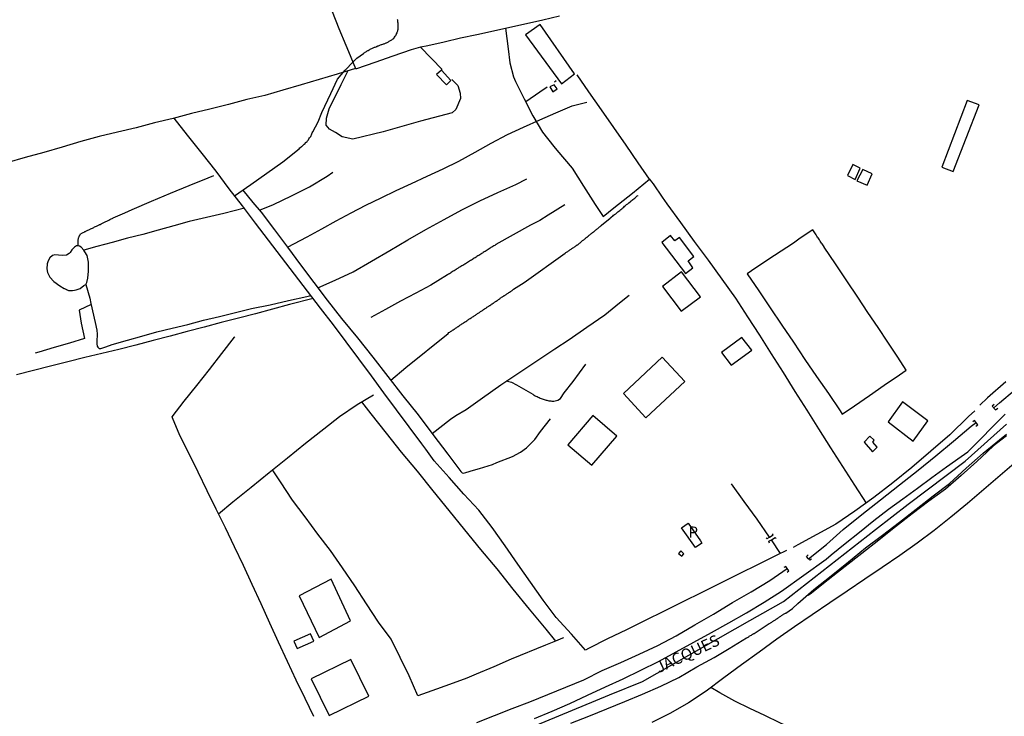
# Model space of a CAD drawing. Units: millimetres. Extents: x 183148 to 185561, y 1654882 to 1657659.
# Drawn here: x 184654 to 184872, y 1656856 to 1657010 of the extents above; entities that cross this region are included whole.
import ezdxf
from ezdxf.enums import TextEntityAlignment as Align

# ---------------------------------------------------------------- set-up
doc = ezdxf.new("R2010")
doc.units = ezdxf.units.MM
for name, color, linetype in [('IMAGEM', 7, 'Continuous'), ('V-EDIFICACAO', 7, 'Continuous'), ('V-EIXO_DE_LOGRADOURO', 3, 'Continuous'), ('V-LAGOA', 5, 'Continuous'), ('V-LOTE', 1, 'Continuous'), ('V-NOME_DOS_LOGRADOUROS', 7, 'Continuous'), ('V-PONTE_VIADUTO_PASSARELA', 2, 'Continuous'), ('V-QUADRA', 6, 'Continuous'), ('V-TESTADA', 5, 'Continuous'), ('V-VALETA', 6, 'Continuous')]:
    doc.layers.add(name, color=color, linetype=linetype)
picture_1 = doc.add_image_def('image1.jpg', size_in_pixel=(4021, 4627))

msp = doc.modelspace()

# ---------------------------------------------------------------- linework, layer by layer
at = {"layer": 'V-EDIFICACAO'}
for points in [[(184769.04, 1657008.92), (184765.81, 1657006.65), (184773.79, 1656995.83), (184776.64, 1656998.01), (184769.04, 1657008.92)], [(184747.26, 1656998.85), (184746.13, 1656997.85), (184748.39, 1656995.61), (184749.32, 1656996.56), (184747.26, 1656998.85)], [(184772.13, 1656995.59), (184771.19, 1656995.12), (184771.86, 1656994.03), (184772.85, 1656994.68), (184772.13, 1656995.59)], [(184857.8, 1656977.37), (184860.33, 1656976.4), (184866.03, 1656991.15), (184863.44, 1656992.14), (184857.8, 1656977.37)], [(184836.97, 1656975.55), (184838.64, 1656974.7), (184839.78, 1656977.14), (184838.16, 1656977.97), (184836.97, 1656975.55)], [(184839.03, 1656974.4), (184841.3, 1656973.42), (184842.4, 1656975.92), (184840.32, 1656976.87), (184839.03, 1656974.4)], [(184798.84, 1656961.12), (184797.88, 1656962.31), (184795.91, 1656960.77), (184801.18, 1656953.91), (184802.81, 1656955.12), (184801.8, 1656956.68), (184803.03, 1656957.67), (184799.86, 1656961.84), (184798.84, 1656961.12)], [(184800.26, 1656954.24), (184796.08, 1656951.04), (184800.21, 1656945.54), (184804.48, 1656948.75), (184800.26, 1656954.24)], [(184813.6, 1656939.77), (184809.14, 1656936.43), (184811.29, 1656933.59), (184815.83, 1656936.95), (184813.6, 1656939.77)], [(184787.45, 1656927.4), (184792.41, 1656921.98), (184801.02, 1656929.98), (184796.05, 1656935.37), (184787.45, 1656927.4)], [(184849.11, 1656925.54), (184845.94, 1656921.1), (184851.5, 1656916.86), (184854.72, 1656921.32), (184849.11, 1656925.54)], [(184775.2, 1656916.02), (184780.48, 1656911.52), (184785.99, 1656917.93), (184780.73, 1656922.52), (184775.2, 1656916.02)], [(184841.9, 1656917.9), (184840.64, 1656916.64), (184842.47, 1656914.47), (184843.55, 1656915.47), (184842.53, 1656916.64), (184842.83, 1656917.06), (184841.9, 1656917.9)], [(184804.77, 1656894.26), (184804.75, 1656894.25), (184803.41, 1656893.34), (184800.28, 1656897.7), (184801.76, 1656898.7), (184804.5, 1656894.76), (184804.82, 1656894.31)], [(184800.18, 1656892.58), (184799.62, 1656891.99), (184800.35, 1656891.37), (184800.81, 1656891.94), (184800.18, 1656892.58)], [(184715.83, 1656882.67), (184720.21, 1656873.44), (184727.18, 1656877.12), (184722.9, 1656886.32), (184715.83, 1656882.67)], [(184714.64, 1656872.6), (184715.38, 1656870.98), (184719.04, 1656872.65), (184718.31, 1656874.27), (184714.64, 1656872.6)], [(184718.51, 1656864.32), (184722.45, 1656856.16), (184731.18, 1656860.47), (184727.23, 1656868.56), (184718.51, 1656864.32)]]:
    msp.add_lwpolyline(points, close=True, dxfattribs=at)
at = {"layer": 'V-EIXO_DE_LOGRADOURO'}
msp.add_lwpolyline([(184594.03, 1656819.13), (184621.37, 1656821.56), (184646.61, 1656825.62), (184654.41, 1656827), (184671.94, 1656828.66), (184685.69, 1656830.15), (184698.07, 1656832.04), (184708.49, 1656833.99), (184729.58, 1656840.23), (184756.85, 1656849.34), (184784.35, 1656860.74), (184791.69, 1656863.72), (184815.41, 1656877.18), (184822.86, 1656881.42), (184843.14, 1656897.29), (184850.36, 1656902.91), (184862.96, 1656912.42), (184872.13, 1656920.61)], dxfattribs=at)
at = {"layer": 'V-LAGOA'}
msp.add_lwpolyline([(184667.46, 1656950.56), (184668.28, 1656951.21), (184668.7, 1656951.49), (184668.91, 1656951.91), (184669.15, 1656952.83), (184669.29, 1656954.37), (184669.25, 1656956.36), (184668.96, 1656957.89), (184668.5, 1656958.7), (184668.27, 1656959.07), (184667.65, 1656959.7), (184667.27, 1656959.93), (184666.96, 1656960.04), (184666.64, 1656959.98), (184666.19, 1656959.73), (184665.61, 1656959.13), (184665.21, 1656958.52), (184665.01, 1656958.29), (184664.39, 1656957.97), (184663.45, 1656957.89), (184662.63, 1656957.96), (184661.87, 1656958.02), (184661.31, 1656957.86), (184660.72, 1656957.37), (184660.37, 1656956.7), (184660.18, 1656956.03), (184660.11, 1656954.93), (184660.24, 1656954.11), (184660.77, 1656953.08), (184661.6, 1656952.09), (184662.98, 1656951.19), (184663.94, 1656950.57), (184664, 1656950.55), (184664.09, 1656950.51), (184664.28, 1656950.42), (184664.35, 1656950.38), (184664.41, 1656950.36), (184664.88, 1656950.16), (184665.03, 1656950.1), (184665.31, 1656950.1), (184665.73, 1656950.1), (184666.16, 1656950.19), (184666.59, 1656950.27), (184667.46, 1656950.56)], close=True, dxfattribs=at)
at = {"layer": 'V-LOTE'}
for points in [[(184723.1, 1657011.82), (184724.61, 1657008.08), (184726.12, 1657004.34), (184726.69, 1657002.93), (184728.25, 1656999.18), (184724.25, 1656997.95), (184720.25, 1656996.76), (184716.25, 1656995.57), (184712.25, 1656994.38), (184708.25, 1656993.26), (184704.25, 1656992.33), (184700.18, 1656991.27), (184696.11, 1656990.21), (184692.04, 1656989.26), (184687.96, 1656988.18), (184683.88, 1656987.22), (184679.8, 1656986.12), (184675.72, 1656985.1), (184671.64, 1656984.14), (184667.56, 1656983.04), (184663.48, 1656981.85), (184659.4, 1656980.66), (184655.32, 1656979.51), (184651.24, 1656978.36)], [(184728.25, 1656999.18), (184728.56, 1656999.24), (184732.59, 1657000.61), (184736.62, 1657001.98), (184740.65, 1657003.39), (184742.68, 1657003.96), (184744.26, 1657004.32), (184747.87, 1657005.12), (184751.48, 1657005.96), (184755.1, 1657006.72), (184758.74, 1657007.52), (184762.38, 1657008.32), (184766.02, 1657009.12), (184769.69, 1657009.98), (184773.36, 1657010.84)], [(184761.39, 1657008.1), (184762, 1657003.53), (184762.36, 1657000.47), (184763.15, 1656997.33), (184763.62, 1656996.32), (184765.54, 1656992.53), (184767.46, 1656988.72), (184769.58, 1656985.13), (184772.07, 1656981.97), (184772.76, 1656981.16), (184776.11, 1656977.18), (184778.65, 1656973.21), (184781.23, 1656969.14), (184782.96, 1656966.5), (184785.37, 1656968.41), (184789.45, 1656971.68), (184793.23, 1656974.75), (184790.72, 1656978.38), (184788.04, 1656982.27), (184785.32, 1656986.16), (184782.6, 1656990.09), (184779.81, 1656994.07), (184777.25, 1656997.79)], [(184742.62, 1657003.94), (184747.45, 1656998.99)], [(184749.53, 1656996.8), (184750.9, 1656995.46), (184751.41, 1656993.72), (184751.46, 1656992.54), (184750.46, 1656990.13), (184749.65, 1656989.4), (184742.64, 1656987.55), (184734.37, 1656985.2), (184727.67, 1656983.57), (184725.34, 1656984.13), (184723.88, 1656985.03), (184722.51, 1656985.81), (184721.78, 1656986.66), (184721.83, 1656988.22), (184722.45, 1656990.3), (184725.11, 1656995.68), (184726.54, 1656998.65)], [(184772.63, 1656996.49), (184772.25, 1656996.19)], [(184770.62, 1656995.1), (184768.97, 1656993.97), (184765.89, 1656991.83)], [(184823.51, 1656892.68), (184821.35, 1656891.6), (184817.2, 1656889.57), (184813.05, 1656887.51), (184808.9, 1656885.45), (184804.75, 1656883.39), (184800.6, 1656881.33), (184796.45, 1656879.24), (184792.3, 1656877.15), (184788.13, 1656875.14), (184783.96, 1656873.13), (184779.78, 1656870.97), (184779.06, 1656870.65), (184776, 1656874.13), (184772.62, 1656877.88), (184769.76, 1656881.67), (184766.94, 1656885.66), (184764.12, 1656889.65), (184761.3, 1656893.7), (184758.48, 1656897.75), (184755.5, 1656901.54), (184752.21, 1656905.14), (184748.93, 1656908.82), (184745.65, 1656912.5), (184743.79, 1656915.06), (184742.9, 1656916.25), (184740.12, 1656919.97), (184737.34, 1656923.75), (184734.56, 1656927.53), (184731.78, 1656931.29), (184729, 1656935.05), (184726.19, 1656938.77), (184723.41, 1656942.56), (184720.53, 1656946.25), (184717.65, 1656949.98), (184714.77, 1656953.71), (184711.91, 1656957.49), (184709.05, 1656961.27), (184706.19, 1656965.05), (184703.33, 1656968.83), (184700.39, 1656972.61), (184697.45, 1656976.5), (184694.41, 1656980.39), (184691.16, 1656984.48), (184688.18, 1656988.24)], [(184793.23, 1656974.75), (184793.67, 1656974.15), (184794.02, 1656973.73), (184796.04, 1656970.75), (184797.06, 1656969.31), (184800.05, 1656965.16), (184803.1, 1656960.99), (184806.15, 1656956.82), (184809.23, 1656952.65), (184812.25, 1656948.41), (184814.87, 1656944.33), (184817.49, 1656940.25), (184820.11, 1656936.11), (184822.73, 1656931.97), (184825.35, 1656927.83), (184827.97, 1656923.68), (184830.59, 1656919.53), (184833.23, 1656915.38), (184835.87, 1656911.23), (184838.51, 1656907.08), (184841.06, 1656903.1)], [(184830.02, 1656962.43), (184829.32, 1656963.52), (184826.5, 1656961.69), (184825.02, 1656960.63), (184820.87, 1656957.87), (184816.72, 1656955.12), (184814.8, 1656953.85), (184817.35, 1656950.07), (184819.9, 1656946.28), (184822.45, 1656942.49), (184825, 1656938.7), (184827.56, 1656934.91), (184830.12, 1656931.12), (184832.74, 1656927.33), (184835.36, 1656923.51), (184835.79, 1656922.82), (184838.51, 1656924.62), (184841.79, 1656926.92), (184845.07, 1656929.22), (184848.42, 1656931.51), (184849.9, 1656932.52), (184848.05, 1656935.4), (184845.9, 1656938.69), (184843.74, 1656941.98), (184841.48, 1656945.25), (184839.26, 1656948.67), (184836.8, 1656952.27), (184834.32, 1656956), (184831.81, 1656959.73), (184831.83, 1656959.75), (184831.66, 1656959.99), (184831.48, 1656960.2), (184831.36, 1656960.41), (184831.23, 1656960.63), (184831.08, 1656960.84), (184830.95, 1656961.03), (184830.76, 1656961.31), (184830.63, 1656961.52), (184830.5, 1656961.74), (184830.33, 1656961.95), (184830.2, 1656962.16), (184830.02, 1656962.43)], [(184718.89, 1656948.37), (184713.7, 1656947.01), (184709.93, 1656946.01), (184706.16, 1656945.01), (184702.39, 1656944.02), (184698.62, 1656943.03), (184694.85, 1656942.04), (184691.08, 1656941.05), (184687.31, 1656940.06), (184683.54, 1656939.07), (184679.77, 1656938.08), (184676, 1656937.09), (184672.23, 1656936.21), (184668.46, 1656935.33), (184664.69, 1656934.35), (184660.92, 1656933.37), (184657.15, 1656932.44), (184653.38, 1656931.51)], [(184871.94, 1656929.92), (184867.9, 1656926.44), (184866.22, 1656924.76)], [(184865.09, 1656923.52), (184863.73, 1656922.29), (184859.56, 1656918.2), (184855.38, 1656914.59), (184851.2, 1656910.98), (184847, 1656907.59), (184842.8, 1656904.34), (184838.6, 1656901.35), (184834.4, 1656898.51), (184830.2, 1656896.23), (184826, 1656893.91), (184824.96, 1656893.34)], [(184874.29, 1656912.36), (184870.69, 1656909.21), (184867.09, 1656906.12), (184863.47, 1656903.04), (184859.79, 1656900.05), (184856.11, 1656897.1), (184852.36, 1656894.26), (184848.52, 1656891.54), (184844.65, 1656888.92), (184840.78, 1656886.3), (184836.91, 1656883.68), (184833.04, 1656881.06), (184829.17, 1656878.44), (184825.29, 1656875.79), (184821.39, 1656873.04), (184817.48, 1656870.2), (184813.57, 1656867.36), (184809.66, 1656864.48), (184805.75, 1656861.6), (184801.83, 1656858.99), (184797.86, 1656856.7), (184793.76, 1656854.65)], [(184871.76, 1656830.59), (184868.45, 1656832.08), (184865.14, 1656833.69), (184861.83, 1656835.26), (184858.52, 1656837.06), (184855.21, 1656839.05), (184851.89, 1656840.92), (184848.57, 1656842.64), (184845.25, 1656844.07), (184841.93, 1656845.5), (184838.61, 1656846.93), (184835.29, 1656848.32), (184831.97, 1656849.89), (184828.65, 1656851.46), (184825.33, 1656853.03), (184822.01, 1656854.6), (184818.69, 1656856.17), (184815.37, 1656857.74), (184812.05, 1656859.35), (184808.76, 1656861.18), (184806.75, 1656862.34)]]:
    msp.add_lwpolyline(points, dxfattribs=at)
at = {"layer": 'V-PONTE_VIADUTO_PASSARELA'}
for points in [[(184869.39, 1656924.96), (184868.93, 1656924.59), (184869.68, 1656923.74), (184870.16, 1656924.09)], [(184865.33, 1656920.16), (184865.75, 1656920.46), (184865.02, 1656921.38), (184864.67, 1656921.1)], [(184819.01, 1656895.46), (184819.22, 1656895.28), (184819.74, 1656895.63), (184820.55, 1656896.11), (184820.42, 1656896.35)], [(184819.75, 1656894.29), (184819.59, 1656894.7), (184820.16, 1656895.05), (184820.96, 1656895.55), (184821.18, 1656895.34)], [(184829.04, 1656890.75), (184828.62, 1656890.49), (184828.32, 1656890.85), (184827.92, 1656891.36), (184828.25, 1656891.71)], [(184823.66, 1656887.86), (184824.01, 1656888.19), (184823.66, 1656888.69), (184823.32, 1656889.12), (184822.93, 1656888.92)]]:
    msp.add_lwpolyline(points, dxfattribs=at)
at = {"layer": 'V-QUADRA'}
for points in [[(184767.83, 1656855.54), (184771.74, 1656857.13), (184775.65, 1656858.83), (184779.56, 1656860.67), (184783.47, 1656862.51), (184787.38, 1656864.31), (184791.29, 1656866.18), (184795.2, 1656868.12), (184799.11, 1656870.24), (184803.02, 1656872.4), (184806.9, 1656874.52), (184810.78, 1656876.69), (184814.66, 1656878.89), (184818.54, 1656881.21), (184822.36, 1656883.65), (184832.22, 1656890.73), (184832.26, 1656890.76), (184833.34, 1656891.67), (184836.43, 1656894.2), (184839.62, 1656896.73), (184842.81, 1656899.26), (184846, 1656901.79), (184849.21, 1656904.11), (184852.42, 1656906.43), (184855.63, 1656908.8), (184858.84, 1656911.17), (184862.05, 1656913.46), (184863.54, 1656914.47), (184871.79, 1656922.81)], [(184775.83, 1656854.46), (184779.8, 1656856.06), (184783.77, 1656857.66), (184787.74, 1656859.25), (184791.71, 1656860.87), (184795.71, 1656862.69), (184799.71, 1656864.62), (184803.66, 1656866.95), (184807.51, 1656869.04), (184810.8, 1656871.03), (184814.68, 1656873.32), (184814.76, 1656873.37), (184814.88, 1656873.44), (184815.01, 1656873.52), (184815.14, 1656873.59), (184815.27, 1656873.69), (184815.42, 1656873.78), (184815.57, 1656873.86), (184815.74, 1656873.97), (184815.91, 1656874.08), (184816.03, 1656874.14), (184816.16, 1656874.22), (184816.2, 1656874.27), (184816.29, 1656874.29), (184816.35, 1656874.33), (184819.64, 1656876.49), (184819.75, 1656876.55), (184819.88, 1656876.61), (184819.96, 1656876.68), (184820.09, 1656876.76), (184820.22, 1656876.85), (184820.35, 1656876.94), (184820.43, 1656876.96), (184820.52, 1656877.02), (184820.62, 1656877.11), (184820.75, 1656877.19), (184820.88, 1656877.28), (184821.03, 1656877.34), (184821.16, 1656877.4), (184821.24, 1656877.49), (184821.33, 1656877.55), (184821.41, 1656877.6), (184821.5, 1656877.64), (184821.65, 1656877.75), (184821.76, 1656877.83), (184821.86, 1656877.92), (184821.97, 1656877.98), (184822.12, 1656878.09), (184822.27, 1656878.17), (184822.33, 1656878.2), (184822.4, 1656878.26), (184822.5, 1656878.34), (184822.63, 1656878.43), (184822.76, 1656878.51), (184822.86, 1656878.6), (184822.99, 1656878.69), (184823.12, 1656878.73), (184823.25, 1656878.82), (184823.31, 1656878.84), (184823.32, 1656878.84), (184824.78, 1656879.81), (184826, 1656880.93), (184829.54, 1656884.07), (184833.36, 1656887.03), (184837.16, 1656890.15), (184840.96, 1656893.23), (184844.7, 1656896.02), (184848.44, 1656898.9), (184852.16, 1656901.76), (184855.87, 1656904.71), (184859.51, 1656907.46), (184863.22, 1656910.83), (184866.93, 1656914.2), (184870.53, 1656917.15), (184872.12, 1656918.34)]]:
    msp.add_lwpolyline(points, dxfattribs=at)
at = {"layer": 'V-TESTADA'}
msp.add_lwpolyline([(184874.29, 1656912.36), (184870.69, 1656909.21), (184867.09, 1656906.12), (184863.47, 1656903.04), (184859.79, 1656900.05), (184856.11, 1656897.1), (184852.36, 1656894.26), (184848.52, 1656891.54), (184844.65, 1656888.92), (184840.78, 1656886.3), (184836.91, 1656883.68), (184833.04, 1656881.06), (184829.17, 1656878.44), (184825.29, 1656875.79), (184821.39, 1656873.04), (184817.48, 1656870.2), (184813.57, 1656867.36), (184809.66, 1656864.48), (184805.75, 1656861.6), (184801.83, 1656858.99), (184797.86, 1656856.7), (184793.76, 1656854.65)], dxfattribs=at)
at = {"layer": 'V-VALETA'}
for points in [[(184701.57, 1656971.09), (184705.12, 1656973.55), (184708.68, 1656976.07), (184712.24, 1656978.59), (184715.8, 1656981.47), (184715.95, 1656981.65), (184716.17, 1656981.82), (184716.36, 1656981.99), (184716.38, 1656981.99), (184716.42, 1656982.01), (184716.49, 1656982.05), (184716.57, 1656982.12), (184716.61, 1656982.16), (184716.81, 1656982.33), (184716.94, 1656982.46), (184717.13, 1656982.65), (184717.25, 1656982.82), (184717.4, 1656982.95), (184717.56, 1656983.1), (184717.66, 1656983.23), (184717.85, 1656983.42), (184717.98, 1656983.64), (184718.13, 1656983.85), (184718.24, 1656984.02), (184718.37, 1656984.19), (184718.45, 1656984.36), (184718.56, 1656984.57), (184718.6, 1656984.75), (184718.71, 1656984.96), (184718.83, 1656985.17), (184718.85, 1656985.2), (184720.01, 1656987.38), (184720.83, 1656989.47), (184722.82, 1656993.68), (184724.3, 1656996.87), (184725.08, 1656997.83), (184726.01, 1656998.82), (184727.74, 1657000.7), (184728.58, 1657001.46), (184730, 1657002.52), (184730, 1657002.54), (184730.08, 1657002.58), (184730.17, 1657002.65), (184730.3, 1657002.73), (184730.43, 1657002.82), (184730.55, 1657002.91), (184730.68, 1657002.99), (184730.81, 1657003.08), (184730.96, 1657003.16), (184731.02, 1657003.16), (184731.13, 1657003.2), (184731.26, 1657003.31), (184731.39, 1657003.35), (184731.54, 1657003.46), (184731.69, 1657003.55), (184731.86, 1657003.63), (184732.03, 1657003.72), (184732.2, 1657003.76), (184732.32, 1657003.84), (184732.45, 1657003.89), (184732.63, 1657003.93), (184732.8, 1657004.01), (184732.9, 1657004.04), (184732.94, 1657004.08), (184733.05, 1657004.08), (184733.14, 1657004.17), (184733.16, 1657004.19), (184733.29, 1657004.19), (184733.35, 1657004.23), (184733.48, 1657004.27), (184733.65, 1657004.36), (184733.82, 1657004.42), (184733.99, 1657004.48), (184734.12, 1657004.51), (184734.29, 1657004.55), (184734.46, 1657004.64), (184734.63, 1657004.68), (184734.76, 1657004.74), (184734.93, 1657004.81), (184735.03, 1657004.85), (184735.1, 1657004.87), (184735.27, 1657004.95), (184735.4, 1657005.02), (184735.57, 1657005.12), (184735.72, 1657005.21), (184735.85, 1657005.3), (184736, 1657005.36), (184736.17, 1657005.47), (184736.27, 1657005.57), (184736.47, 1657005.68), (184736.59, 1657005.79), (184736.68, 1657005.83), (184736.74, 1657005.87), (184736.78, 1657005.98), (184736.83, 1657006.02), (184736.91, 1657006.15), (184737.04, 1657006.32), (184737.17, 1657006.52), (184737.23, 1657006.64), (184737.28, 1657006.7), (184737.3, 1657006.77), (184737.3, 1657006.77), (184737.32, 1657006.83), (184737.36, 1657006.9), (184737.44, 1657007.07), (184737.51, 1657007.24), (184737.53, 1657007.37), (184737.59, 1657007.54), (184737.64, 1657007.71), (184737.66, 1657007.88), (184737.66, 1657008.01), (184737.66, 1657008.14), (184737.66, 1657008.31), (184737.68, 1657008.43), (184737.68, 1657008.61), (184737.7, 1657008.78), (184737.68, 1657008.95), (184737.66, 1657009.12), (184737.66, 1657009.25), (184737.62, 1657009.42), (184737.62, 1657009.59), (184737.62, 1657009.76), (184737.59, 1657009.89), (184737.53, 1657010.06)], [(184713.23, 1656959.68), (184717.62, 1656962.02), (184720.81, 1656963.79), (184724, 1656965.55), (184727.28, 1656967.29), (184730.56, 1656968.99), (184733.91, 1656970.59), (184737.28, 1656972.2), (184740.66, 1656973.81), (184744.13, 1656975.42), (184747.61, 1656977.03), (184751.11, 1656978.69), (184754.68, 1656980.73), (184758.26, 1656982.67), (184761.84, 1656984.61), (184765.42, 1656986.27), (184768.99, 1656987.84), (184772.56, 1656989.41), (184776.13, 1656990.98), (184779.34, 1656991.78)], [(184707.04, 1656967.92), (184710.13, 1656969.14), (184714.11, 1656971.04), (184718.09, 1656973.07), (184722, 1656975.41), (184723.29, 1656976.28)], [(184666.96, 1656960.04), (184667.01, 1656961.39), (184667.05, 1656961.57), (184667.1, 1656961.78), (184667.14, 1656961.95), (184667.2, 1656962.03), (184667.22, 1656962.12), (184667.25, 1656962.14), (184667.27, 1656962.2), (184667.31, 1656962.27), (184667.42, 1656962.46), (184667.52, 1656962.63), (184667.59, 1656962.67), (184667.65, 1656962.71), (184667.78, 1656962.78), (184667.95, 1656962.86), (184668.13, 1656962.97), (184668.34, 1656963.04), (184668.44, 1656963.14), (184668.59, 1656963.16), (184668.72, 1656963.25), (184668.85, 1656963.29), (184668.98, 1656963.38), (184669.15, 1656963.46), (184669.32, 1656963.55), (184669.49, 1656963.63), (184669.62, 1656963.68), (184669.74, 1656963.76), (184669.92, 1656963.85), (184670.13, 1656963.93), (184670.3, 1656964.02), (184670.47, 1656964.08), (184670.64, 1656964.19), (184670.86, 1656964.25), (184671.03, 1656964.36), (184671.18, 1656964.42), (184671.33, 1656964.49), (184671.49, 1656964.59), (184671.63, 1656964.61), (184671.73, 1656964.7), (184671.84, 1656964.74), (184672.05, 1656964.85), (184672.22, 1656964.93), (184672.39, 1656965), (184672.52, 1656965.08), (184672.65, 1656965.13), (184672.78, 1656965.21), (184672.95, 1656965.3), (184673.12, 1656965.38), (184673.33, 1656965.49), (184673.5, 1656965.55), (184673.65, 1656965.64), (184673.8, 1656965.7), (184673.99, 1656965.81), (184674.14, 1656965.9), (184674.32, 1656965.98), (184674.53, 1656966.07), (184674.68, 1656966.15), (184674.73, 1656966.18), (184677.29, 1656967.31), (184678.96, 1656968.03), (184683.19, 1656969.89), (184687.37, 1656971.61), (184691.55, 1656973.33), (184695.73, 1656975.02), (184697, 1656975.58)], [(184719.94, 1656950.74), (184723.78, 1656952.39), (184727.78, 1656954.28), (184731.81, 1656956.61), (184735.82, 1656958.98), (184739.83, 1656961.32), (184743.84, 1656963.58), (184747.85, 1656965.84), (184751.79, 1656967.93), (184755.74, 1656969.93), (184759.71, 1656971.82), (184763.69, 1656973.55), (184766.15, 1656974.79)], [(184703.37, 1656972.34), (184705.57, 1656969.61), (184707.46, 1656967.44), (184710.34, 1656963.57), (184713.22, 1656959.69), (184716.11, 1656955.78), (184719.06, 1656951.93), (184722, 1656947.96), (184725.14, 1656943.92), (184728.74, 1656939.68), (184732.08, 1656935.4), (184735.42, 1656931.12), (184738.76, 1656926.84), (184742.1, 1656922.62), (184745.37, 1656918.28), (184748.64, 1656913.97), (184751.52, 1656910.1), (184751.81, 1656909.83), (184752.14, 1656909.77), (184752.67, 1656909.9), (184754.37, 1656910.43), (184755.67, 1656910.78), (184758.52, 1656911.69), (184759.47, 1656912.08), (184762.99, 1656913.45), (184764.72, 1656914.41), (184766.07, 1656915.37), (184767.86, 1656917.17), (184769.14, 1656918.93), (184771.37, 1656921.76)], [(184736.04, 1656930.33), (184739.4, 1656933.1), (184748.71, 1656940.66), (184748.86, 1656940.82), (184749.1, 1656940.94), (184749.25, 1656941.07), (184749.4, 1656941.11), (184749.57, 1656941.24), (184749.72, 1656941.37), (184749.87, 1656941.46), (184750.04, 1656941.61), (184750.19, 1656941.69), (184750.36, 1656941.8), (184750.51, 1656941.91), (184750.64, 1656941.97), (184750.79, 1656942.08), (184750.96, 1656942.2), (184751.15, 1656942.31), (184751.32, 1656942.44), (184751.47, 1656942.52), (184751.62, 1656942.63), (184751.79, 1656942.74), (184751.96, 1656942.87), (184752.13, 1656942.99), (184752.35, 1656943.12), (184752.52, 1656943.23), (184752.65, 1656943.31), (184752.84, 1656943.44), (184753.01, 1656943.55), (184753.16, 1656943.66), (184753.29, 1656943.76), (184753.45, 1656943.87), (184753.6, 1656943.97), (184753.8, 1656944.06), (184753.97, 1656944.19), (184754.14, 1656944.3), (184754.31, 1656944.36), (184754.41, 1656944.49), (184754.52, 1656944.53), (184754.65, 1656944.62), (184754.78, 1656944.7), (184754.91, 1656944.81), (184755.08, 1656944.89), (184755.23, 1656945.02), (184755.4, 1656945.13), (184755.55, 1656945.21), (184755.67, 1656945.3), (184755.78, 1656945.38), (184755.91, 1656945.47), (184756.06, 1656945.55), (184756.19, 1656945.66), (184756.36, 1656945.73), (184756.46, 1656945.86), (184756.57, 1656945.9), (184756.76, 1656946.05), (184756.91, 1656946.17), (184757.04, 1656946.24), (184757.19, 1656946.32), (184757.32, 1656946.45), (184757.47, 1656946.49), (184757.59, 1656946.62), (184757.73, 1656946.66), (184757.85, 1656946.79), (184757.98, 1656946.83), (184758.17, 1656946.98), (184758.3, 1656947.09), (184758.45, 1656947.18), (184758.66, 1656947.33), (184758.83, 1656947.41), (184758.96, 1656947.52), (184759.09, 1656947.6), (184759.22, 1656947.69), (184759.37, 1656947.8), (184759.56, 1656947.92), (184759.71, 1656948.03), (184759.86, 1656948.12), (184759.99, 1656948.22), (184760.16, 1656948.31), (184760.26, 1656948.42), (184760.26, 1656948.44), (184760.37, 1656948.5), (184760.56, 1656948.63), (184760.71, 1656948.71), (184760.82, 1656948.8), (184760.97, 1656948.88), (184761.12, 1656949.01), (184761.27, 1656949.05), (184761.39, 1656949.18), (184761.52, 1656949.23), (184761.7, 1656949.38), (184761.86, 1656949.48), (184762.01, 1656949.57), (184762.14, 1656949.67), (184762.29, 1656949.74), (184762.48, 1656949.89), (184762.63, 1656949.99), (184762.76, 1656950.08), (184762.91, 1656950.16), (184763.06, 1656950.29), (184763.21, 1656950.39), (184765.56, 1656951.93), (184765.56, 1656951.93), (184774.56, 1656958.39), (184774.63, 1656958.43), (184774.74, 1656958.51), (184774.86, 1656958.6), (184775.01, 1656958.7), (184775.18, 1656958.77), (184775.29, 1656958.87), (184775.44, 1656958.96), (184775.63, 1656959.09), (184775.74, 1656959.17), (184775.89, 1656959.28), (184776.06, 1656959.38), (184776.19, 1656959.47), (184776.31, 1656959.56), (184776.47, 1656959.64), (184776.64, 1656959.77), (184776.8, 1656959.88), (184776.93, 1656959.98), (184777.08, 1656960.07), (184777.23, 1656960.2), (184777.36, 1656960.24), (184777.55, 1656960.39), (184777.64, 1656960.47), (184777.74, 1656960.56), (184777.89, 1656960.69), (184778.02, 1656960.82), (184778.19, 1656960.95), (184778.3, 1656961.03), (184778.43, 1656961.16), (184778.58, 1656961.26), (184778.68, 1656961.35), (184778.79, 1656961.43), (184778.92, 1656961.54), (184779.07, 1656961.65), (184779.19, 1656961.75), (184779.3, 1656961.84), (184779.43, 1656961.95), (184779.56, 1656962.05), (184779.71, 1656962.18), (184779.83, 1656962.27), (184779.92, 1656962.35), (184780.01, 1656962.44), (184780.14, 1656962.5), (184780.24, 1656962.63), (184780.39, 1656962.71), (184780.5, 1656962.84), (184780.58, 1656962.91), (184780.64, 1656962.97), (184780.82, 1656963.08), (184780.97, 1656963.19), (184781.12, 1656963.31), (184781.2, 1656963.4), (184781.31, 1656963.46), (184781.39, 1656963.57), (184781.5, 1656963.63), (184781.65, 1656963.76), (184781.8, 1656963.87), (184781.95, 1656964), (184782.06, 1656964.08), (184782.21, 1656964.21), (184782.31, 1656964.3), (184782.44, 1656964.4), (184782.61, 1656964.53), (184782.63, 1656964.55), (184784.55, 1656966.15), (184784.57, 1656966.17), (184784.68, 1656966.26), (184784.74, 1656966.3), (184784.79, 1656966.34), (184784.85, 1656966.39), (184785.09, 1656966.58), (184785.28, 1656966.77), (184785.51, 1656966.92), (184785.77, 1656967.11), (184786.03, 1656967.32), (184786.24, 1656967.52), (184786.45, 1656967.67), (184786.64, 1656967.84), (184786.88, 1656968.05), (184787.09, 1656968.22), (184787.31, 1656968.37), (184787.52, 1656968.56), (184787.73, 1656968.74), (184787.92, 1656968.95), (184788.16, 1656969.12), (184788.41, 1656969.31), (184788.67, 1656969.52), (184788.93, 1656969.72), (184789.19, 1656969.93), (184789.39, 1656970.12), (184789.57, 1656970.25), (184789.76, 1656970.42), (184790, 1656970.57), (184790.21, 1656970.79), (184790.51, 1656971.04), (184790.72, 1656971.13), (184790.74, 1656971.13)], [(184703.73, 1656968.3), (184699.16, 1656967.17), (184695.34, 1656966.28), (184691.52, 1656965.39), (184688.11, 1656964.44), (184684.7, 1656963.49), (184681.29, 1656962.54), (184677.9, 1656961.72), (184674.51, 1656960.77), (184671.12, 1656959.84), (184668.27, 1656959.07)], [(184774.5, 1656969.04), (184770.81, 1656966.78), (184768.96, 1656965.59), (184766.96, 1656964.6), (184763.11, 1656962.42), (184759.26, 1656960.3), (184759.24, 1656960.26), (184759.2, 1656960.22), (184759.09, 1656960.16), (184759.03, 1656960.11), (184758.84, 1656960.03), (184758.64, 1656959.88), (184758.41, 1656959.71), (184758.2, 1656959.6), (184758, 1656959.47), (184757.77, 1656959.32), (184757.55, 1656959.17), (184757.36, 1656959.04), (184757.13, 1656958.92), (184756.91, 1656958.77), (184756.7, 1656958.66), (184756.49, 1656958.51), (184756.32, 1656958.4), (184756.12, 1656958.28), (184755.93, 1656958.17), (184755.72, 1656958.02), (184755.51, 1656957.89), (184755.29, 1656957.76), (184755.1, 1656957.63), (184754.91, 1656957.53), (184754.69, 1656957.38), (184754.48, 1656957.25), (184754.27, 1656957.12), (184754.09, 1656956.99), (184753.88, 1656956.85), (184753.67, 1656956.74), (184753.48, 1656956.59), (184753.24, 1656956.44), (184753.03, 1656956.33), (184752.82, 1656956.18), (184752.58, 1656956.03), (184752.39, 1656955.93), (184752.2, 1656955.8), (184751.96, 1656955.65), (184751.75, 1656955.57), (184751.54, 1656955.42), (184751.3, 1656955.29), (184751.11, 1656955.2), (184750.92, 1656955.05), (184750.68, 1656954.9), (184750.49, 1656954.77), (184750.3, 1656954.65), (184750.06, 1656954.5), (184749.87, 1656954.39), (184749.66, 1656954.24), (184749.42, 1656954.09), (184749.23, 1656953.99), (184749.02, 1656953.84), (184748.78, 1656953.71), (184748.6, 1656953.59), (184746.49, 1656952.29), (184744.92, 1656951.3), (184741.58, 1656949.54), (184738.24, 1656947.78), (184734.9, 1656945.9), (184731.62, 1656944.15)], [(184668.7, 1656951.49), (184669.55, 1656948.43), (184669.8, 1656947.27), (184670.73, 1656943.09), (184671.09, 1656941.33), (184671.16, 1656940.48), (184671.15, 1656938.84), (184671.15, 1656938.31), (184671.16, 1656937.86), (184671.35, 1656937.58), (184671.65, 1656937.34), (184672.01, 1656937.34), (184673.1, 1656937.65), (184674.5, 1656938.22), (184677.88, 1656939.13), (184681.03, 1656940.07), (184684.38, 1656940.96), (184687.8, 1656941.8), (184691.22, 1656942.64), (184694.72, 1656943.55), (184698.24, 1656944.38), (184701.78, 1656945.27), (184705.32, 1656946.16), (184709.42, 1656946.96), (184713.47, 1656947.89), (184717.52, 1656948.82), (184718.38, 1656949.04)], [(184745.17, 1656918.54), (184749.25, 1656921.66), (184750.4, 1656922.5), (184752.69, 1656923.83), (184756.31, 1656926.42), (184760.34, 1656929.31), (184764.34, 1656931.96), (184768.34, 1656934.61), (184772.34, 1656937.26), (184775.46, 1656939.28), (184779.4, 1656942), (184783.34, 1656944.72), (184786.59, 1656947.41), (184788.74, 1656949.07)], [(184669.85, 1656947.02), (184667.21, 1656945.82), (184667.66, 1656942.94), (184668.43, 1656939.5), (184665.05, 1656938.48), (184661.67, 1656937.5), (184658.29, 1656936.52), (184657.53, 1656936.29)], [(184719.09, 1656855.95), (184717.14, 1656859.97), (184715.19, 1656864.01), (184713.24, 1656868.11), (184711.29, 1656872.36), (184709.34, 1656876.61), (184707.39, 1656880.86), (184705.44, 1656885.11), (184703.49, 1656889.36), (184701.5, 1656893.5), (184699.51, 1656897.64), (184697.52, 1656901.78), (184695.51, 1656905.86), (184693.5, 1656909.94), (184691.49, 1656914.02), (184689.48, 1656918.1), (184687.82, 1656922), (184687.76, 1656922.19), (184690.43, 1656925.65), (184693.21, 1656929.16), (184695.99, 1656932.7), (184698.77, 1656936.24), (184701.55, 1656939.78), (184701.63, 1656939.86)], [(184761.57, 1656930.13), (184762.73, 1656929.88), (184763.87, 1656929.3), (184767.48, 1656927.21), (184767.6, 1656927.09), (184767.71, 1656927.03), (184767.93, 1656926.88), (184768.14, 1656926.79), (184768.4, 1656926.67), (184768.61, 1656926.56), (184768.82, 1656926.45), (184769.08, 1656926.35), (184769.29, 1656926.28), (184769.51, 1656926.2), (184769.72, 1656926.13), (184769.93, 1656926.07), (184770.15, 1656925.98), (184770.36, 1656925.92), (184770.57, 1656925.88), (184770.79, 1656925.83), (184771, 1656925.77), (184771.21, 1656925.75), (184771.43, 1656925.71), (184771.64, 1656925.68), (184771.86, 1656925.68), (184772.11, 1656925.68), (184772.37, 1656925.71), (184773, 1656925.87), (184773.54, 1656926.28), (184774.36, 1656927.53), (184776.35, 1656930.02), (184779.13, 1656933.88)], [(184698.03, 1656900.73), (184701.18, 1656903.38), (184705.19, 1656906.65), (184709.2, 1656909.89), (184713.21, 1656913.13), (184717.22, 1656916.37), (184721.27, 1656919.52), (184724.71, 1656922.27), (184728.67, 1656924.92), (184732.28, 1656927.1)], [(184869.26, 1656924.22), (184870.55, 1656925.31), (184873.83, 1656928.11)], [(184729.63, 1656925.5), (184731.66, 1656922.86), (184735.01, 1656918.62), (184738.36, 1656914.38), (184741.9, 1656910.17), (184745.38, 1656905.85), (184748.86, 1656901.53), (184752.35, 1656897.22), (184755.86, 1656892.91), (184759.47, 1656888.6), (184763.05, 1656884.13), (184766.67, 1656879.69), (184770.29, 1656875.25), (184772.45, 1656872.61)], [(184828.32, 1656890.85), (184832.33, 1656894.02), (184836.04, 1656897.31), (184840.11, 1656900.58), (184844.26, 1656903.83), (184848.43, 1656907.16), (184852.6, 1656910.43), (184856.5, 1656913.62), (184860.41, 1656916.81), (184864.32, 1656920.13), (184865.36, 1656920.94)], [(184872.06, 1656918.01), (184869.86, 1656916.32), (184869.2, 1656915.8), (184867.8, 1656914.47), (184865.52, 1656912.33), (184862.08, 1656909.22), (184858.63, 1656906.18), (184854.96, 1656903.53), (184851.26, 1656900.75), (184847.56, 1656897.86), (184843.86, 1656894.97), (184840.15, 1656892.01), (184836.44, 1656889.09), (184832.73, 1656886.17), (184829.01, 1656883.25), (184828.27, 1656882.68)], [(184774.24, 1656873.37), (184773.98, 1656873.27), (184772.45, 1656872.61), (184770.26, 1656871.72), (184762.68, 1656868.63), (184758.82, 1656866.98), (184754.96, 1656865.34), (184752.88, 1656864.46), (184749, 1656863.05), (184745.11, 1656861.64), (184742.03, 1656860.55), (184740.12, 1656864.99), (184738.11, 1656868.99), (184736.13, 1656873.04), (184733.32, 1656876.84), (184730.73, 1656880.84), (184728.14, 1656884.84), (184725.43, 1656888.81), (184722.71, 1656892.63), (184719.93, 1656896.27), (184717.17, 1656900.07), (184714.38, 1656903.82), (184711.67, 1656907.87), (184709.94, 1656910.49)], [(184819.74, 1656895.63), (184816.98, 1656899.57), (184814.1, 1656903.46), (184811.32, 1656907.41)], [(184822.2, 1656892.03), (184820.16, 1656895.05)], [(184755.05, 1656854.62), (184758.96, 1656856.16), (184762.87, 1656857.7), (184766.81, 1656859.24), (184770.78, 1656860.84), (184774.75, 1656862.44), (184778.72, 1656864.04), (184782.79, 1656866.11), (184786.87, 1656867.93), (184790.95, 1656869.75), (184795.05, 1656871.64), (184799.15, 1656873.81), (184803.25, 1656876.23), (184807.35, 1656878.6), (184811.53, 1656881.15), (184815.67, 1656883.51), (184819.82, 1656886.03), (184823.66, 1656888.69)]]:
    msp.add_lwpolyline(points, dxfattribs=at)

# ---------------------------------------------------------------- texts
at = {"layer": 'V-NOME_DOS_LOGRADOUROS'}
msp.add_text('P', height=2.5, dxfattribs=at).set_placement((184801.8, 1656894.69), align=Align.BOTTOM_LEFT)
msp.add_text('JACQUES', height=2.5, rotation=25, dxfattribs=at).set_placement((184795.61, 1656864.81), align=Align.BOTTOM_LEFT)

# ---------------------------------------------------------------- referenced raster images: frames only (the image files are external)
at = {"layer": 'IMAGEM'}
image = msp.add_image(picture_1, insert=(183148.05, 1654881.87), size_in_units=(2413.13, 2776.81), dxfattribs=at)
image.dxf.flags = 7

doc.saveas('drawing.dxf')
